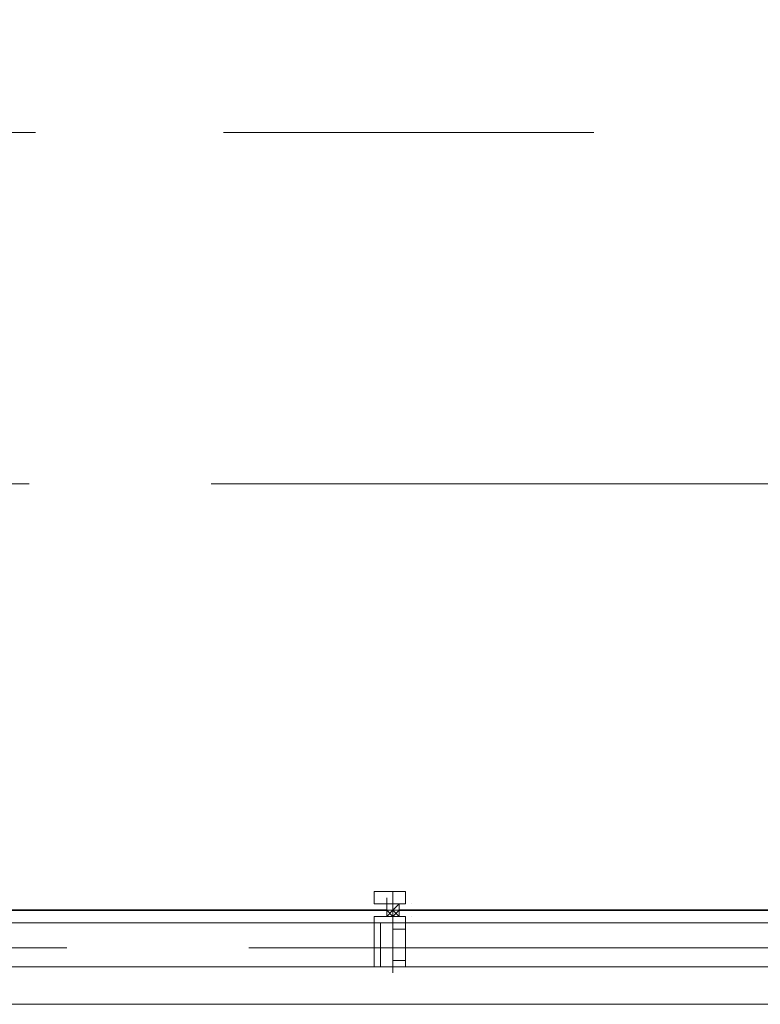
# Model space of a CAD drawing. Units: millimetres. Extents: x 26 to 693, y 112 to 529.
# Drawn here: x 135 to 140, y 248 to 255 of the extents above; entities that cross this region are included whole.
import ezdxf

# ---------------------------------------------------------------- set-up
doc = ezdxf.new("R2010")
doc.units = ezdxf.units.MM
for name, color, linetype, true_color in [('PDF_FAC$2nd$APT$$1$COLUMN$APART$B3$B2$&$B1$0$Ar_above_line', 7, 'Continuous', 0xb9b9b9), ('PDF_FAC$2nd$APT$FAC$TYPICAL$APT$0$0$GRID', 7, 'Continuous', 0xb9b9b9), ('PDF_GRID$TYPICAL$TOWER$1&2$Ar_grid', 7, 'Continuous', 0xb9b9b9)]:
    doc.layers.add(name, color=color, linetype=linetype, true_color=true_color)
for name, color, linetype in [('PDF_FAC$2nd$APT$ALUM', 7, 'Continuous'), ('PDF_FAC$2nd$APT$FAC$TYPICAL$APT$0$EOS', 7, 'Continuous'), ('PDF_FAC$2nd$APT$FAC-L26-L28-OFF$0$1', 7, 'Continuous'), ('PDF_FAC$2nd$APT$FAC-L26-L28-OFF$0$CW', 7, 'Continuous'), ('PDF_FAC$2nd$APT$FAC-L26-L28-OFF$0$FRAME', 7, 'Continuous'), ('PDF_FAC$2nd$APT$GLASS', 7, 'Continuous'), ('PDF_FAC$2nd$APT$HAT', 7, 'Continuous'), ('PDF_FAC$2nd$APT$TRANSOM', 7, 'Continuous')]:
    doc.layers.add(name, color=color, linetype=linetype)

msp = doc.modelspace()

# ---------------------------------------------------------------- linework, layer by layer
at = {"layer": 'PDF_FAC$2nd$APT$$1$COLUMN$APART$B3$B2$&$B1$0$Ar_above_line', "lineweight": 9}
for points in [[(135.3302, 254.0935), (133.3828, 254.0935), (133.3828, 254.8555), (130.8851, 254.8555)], [(139.098, 254.0935), (136.6003, 254.0935)]]:
    msp.add_lwpolyline(points, dxfattribs=at)
at = {"layer": 'PDF_FAC$2nd$APT$ALUM', "lineweight": 18}
msp.add_lwpolyline([(143.0352, 248.2089), (123.4342, 248.2089)], dxfattribs=at)
at = {"layer": 'PDF_FAC$2nd$APT$FAC$TYPICAL$APT$0$0$GRID', "lineweight": 9}
msp.add_lwpolyline([(137.7433, 248.4206), (137.7433, 248.971)], dxfattribs=at)
at = {"layer": 'PDF_FAC$2nd$APT$FAC$TYPICAL$APT$0$EOS', "lineweight": 0}
for points in [[(134.4412, 248.2089), (136.939, 248.2089)], [(138.209, 248.2089), (140.7068, 248.2089)]]:
    msp.add_lwpolyline(points, dxfattribs=at)
at = {"layer": 'PDF_FAC$2nd$APT$FAC-L26-L28-OFF$0$1', "lineweight": 0}
msp.add_lwpolyline([(137.7433, 248.844), (137.7433, 248.844)], dxfattribs=at)
msp.add_lwpolyline([(137.7433, 248.844), (137.7433, 248.844)], dxfattribs=at)
msp.add_lwpolyline([(137.7433, 248.844), (137.7433, 248.844)], dxfattribs=at)
at = {"layer": 'PDF_FAC$2nd$APT$FAC-L26-L28-OFF$0$CW', "lineweight": 18}
for points in [[(137.701, 248.9286), (137.701, 248.8863), (137.6587, 248.8863), (137.701, 248.8863), (137.701, 248.844), (137.701, 248.8863), (137.6163, 248.8863), (137.6163, 248.971), (137.7433, 248.971), (137.7433, 248.9286), (137.7433, 248.8863), (137.7433, 248.844), (137.7433, 248.8863), (137.828, 248.8863), (137.7857, 248.8863), (137.7857, 248.844), (137.7857, 248.8863), (137.828, 248.8863), (137.828, 248.971), (137.7433, 248.971), (137.7433, 248.9286), (137.7433, 248.8863), (137.828, 248.8863), (137.828, 248.971), (137.7433, 248.971), (137.7433, 248.9286)], [(137.6163, 248.8863), (137.6163, 248.971)], [(137.6587, 248.971), (137.7433, 248.971), (137.7433, 248.9286), (137.7433, 248.8863), (137.7433, 248.844), (137.7433, 248.8863), (137.701, 248.8863), (137.7433, 248.8863)], [(137.6163, 248.8863), (137.6163, 248.8863)], [(137.701, 248.8863), (137.6587, 248.8863)], [(137.6163, 248.8016), (137.6163, 248.7593), (137.6163, 248.4629), (137.7433, 248.4629)], [(137.701, 248.7593), (137.6587, 248.7593), (137.6163, 248.7593), (137.6163, 248.8016), (137.7433, 248.8016), (137.6587, 248.8016)], [(137.6163, 248.8016), (137.6163, 248.8016)], [(137.7433, 248.7593), (137.701, 248.7593), (137.6587, 248.7593), (137.6587, 248.4629), (137.701, 248.4629)], [(137.7433, 248.7593), (137.7433, 248.7593)], [(137.7433, 248.7593), (137.7433, 248.7593)], [(137.7433, 248.7593), (137.7433, 248.7593)], [(137.7433, 248.7593), (137.7433, 248.7593)], [(137.7433, 248.7593), (137.7433, 248.7593)], [(137.7433, 248.7593), (137.7433, 248.7593)], [(137.7857, 248.7593), (137.7857, 248.7593)], [(137.7857, 248.7593), (137.7857, 248.7593)], [(137.7857, 248.7593), (137.7857, 248.7593)], [(137.828, 248.7593), (137.7857, 248.7593)], [(137.7857, 248.7169), (137.828, 248.7169)], [(137.828, 248.7593), (137.828, 248.7593)], [(137.7857, 248.5053), (137.828, 248.5053), (137.7857, 248.5053), (137.7433, 248.5053), (137.7433, 248.4629), (137.7857, 248.4629)], [(137.7433, 248.4629), (137.7433, 248.4629)], [(137.7433, 248.4629), (137.7433, 248.4629)], [(137.7433, 248.4629), (137.7433, 248.4629)], [(137.828, 248.5053), (137.828, 248.5053)], [(137.828, 248.4629), (137.828, 248.4629)], [(137.828, 248.4629), (137.828, 248.4629)]]:
    msp.add_lwpolyline(points, dxfattribs=at)
for points in [[(137.7433, 248.7593), (137.7433, 248.844), (137.7433, 248.8863), (137.7433, 248.844), (137.7433, 248.7593), (137.701, 248.7593), (137.7433, 248.7593), (137.701, 248.7593), (137.7433, 248.7593), (137.7857, 248.7593), (137.7433, 248.7593), (137.7433, 248.844), (137.7433, 248.8863), (137.7433, 248.844)], [(137.7433, 248.8016), (137.828, 248.8016), (137.828, 248.7593), (137.828, 248.8016)], [(137.7857, 248.7593), (137.7433, 248.7593), (137.701, 248.7593), (137.7433, 248.7593), (137.7433, 248.7169), (137.7857, 248.7169), (137.828, 248.7169), (137.828, 248.7593)], [(137.828, 248.4629), (137.828, 248.7593), (137.828, 248.7169), (137.7857, 248.7169), (137.7433, 248.7169), (137.7857, 248.7169), (137.828, 248.7169), (137.828, 248.5053), (137.7857, 248.5053), (137.7433, 248.5053), (137.7857, 248.5053), (137.828, 248.5053), (137.828, 248.4629), (137.7433, 248.4629)], [(137.7857, 248.7593), (137.7433, 248.7593)]]:
    msp.add_lwpolyline(points, close=True, dxfattribs=at)
at = {"layer": 'PDF_FAC$2nd$APT$FAC-L26-L28-OFF$0$FRAME', "lineweight": 18}
for points in [[(137.6587, 248.7593), (137.6163, 248.7593)], [(137.828, 248.7593), (137.828, 248.7593)], [(137.828, 248.7593), (137.828, 248.7593)], [(137.828, 248.4629), (137.828, 248.5053)]]:
    msp.add_lwpolyline(points, dxfattribs=at)
at = {"layer": 'PDF_FAC$2nd$APT$GLASS', "lineweight": 25}
for points in [[(137.574, 248.844), (134.8646, 248.844), (137.574, 248.844)], [(137.4893, 248.844), (137.701, 248.844), (137.4893, 248.844)], [(137.9973, 248.844), (137.7857, 248.844), (137.9973, 248.844)], [(137.9127, 248.844), (140.5798, 248.844), (137.9127, 248.844)]]:
    msp.add_lwpolyline(points, dxfattribs=at)
at = {"layer": 'PDF_FAC$2nd$APT$HAT', "lineweight": 0}
for points in [[(137.7857, 248.8016), (137.7433, 248.844), (137.701, 248.844), (137.701, 248.8863), (137.701, 248.844), (137.701, 248.8863), (137.7433, 248.8863), (137.7433, 248.9286)], [(137.6163, 248.8863), (137.701, 248.8863), (137.701, 248.844), (137.6163, 248.844), (137.701, 248.844), (137.701, 248.8016), (137.6163, 248.8016)], [(137.7433, 248.8863), (137.7433, 248.844), (137.7857, 248.8863), (137.7857, 248.844), (137.7433, 248.844), (137.7433, 248.8863), (137.7433, 248.844), (137.701, 248.8016)], [(137.701, 248.8863), (137.701, 248.8863)], [(137.7433, 248.8863), (137.7433, 248.8863)], [(137.7433, 248.8863), (137.7433, 248.8863)], [(137.7433, 248.8863), (137.7433, 248.8863)], [(137.7433, 248.8863), (137.7433, 248.8863)], [(137.7433, 248.8863), (137.7433, 248.8863)], [(137.7433, 248.8863), (137.7433, 248.8863)], [(137.7433, 248.8863), (137.7433, 248.8863)], [(137.828, 248.8016), (137.7857, 248.8016), (137.7857, 248.844), (137.8703, 248.844), (137.7857, 248.844), (137.7857, 248.8863), (137.828, 248.8863)], [(137.8703, 248.8863), (137.8703, 248.8863)], [(137.7857, 248.844), (137.7433, 248.8016), (137.701, 248.844)], [(137.7433, 248.844), (137.7433, 248.844)], [(137.7433, 248.844), (137.7433, 248.844)], [(137.8703, 248.8016), (137.8703, 248.8016)], [(137.7857, 248.7593), (137.7857, 248.7593)], [(137.7857, 248.7593), (137.7857, 248.7593)], [(137.7857, 248.7593), (137.7857, 248.7593)], [(137.7857, 248.7169), (137.828, 248.7169)], [(137.7857, 248.7169), (137.7857, 248.7169)], [(137.7857, 248.7169), (137.7857, 248.7169)], [(137.828, 248.7593), (137.828, 248.7593)], [(137.7857, 248.5053), (137.828, 248.5053)], [(137.7857, 248.5053), (137.7857, 248.5053)], [(137.7857, 248.5053), (137.7857, 248.5053)], [(137.7857, 248.4629), (137.7857, 248.4629)]]:
    msp.add_lwpolyline(points, dxfattribs=at)
for points in [[(137.701, 248.844), (137.7433, 248.844), (137.7433, 248.8016), (137.701, 248.8016)], [(137.7857, 248.844), (137.7433, 248.844), (137.7433, 248.8016), (137.7857, 248.8016)]]:
    msp.add_lwpolyline(points, close=True, dxfattribs=at)
at = {"layer": 'PDF_FAC$2nd$APT$TRANSOM', "lineweight": 0}
for points in [[(142.8235, 248.7593), (123.6458, 248.7593)], [(142.8235, 248.4629), (123.6458, 248.4629)]]:
    msp.add_lwpolyline(points, dxfattribs=at)
at = {"layer": 'PDF_GRID$TYPICAL$TOWER$1&2$Ar_grid', "lineweight": 9}
for points in [[(134.0179, 251.7227), (135.2879, 251.7227)], [(136.5156, 251.7227), (144.0089, 251.7227)], [(134.2719, 248.5899), (135.5419, 248.5899)], [(136.7696, 248.5899), (144.3052, 248.5899)]]:
    msp.add_lwpolyline(points, dxfattribs=at)

doc.saveas('drawing.dxf')
